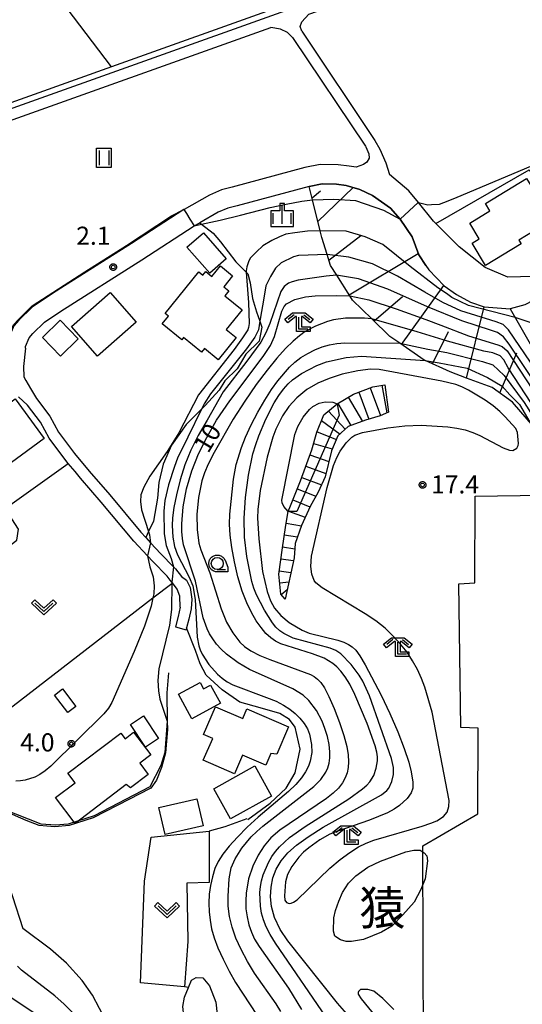
# Model space of a CAD drawing. Extents: x -2000 to 0, y 97500 to 99001.
# Drawn here: x -1654 to -1550, y 98628 to 98833 of the extents above; entities that cross this region are included whole.
import ezdxf
from ezdxf.enums import TextEntityAlignment as Align

# ---------------------------------------------------------------- set-up
doc = ezdxf.new("R2010")
doc.units = 0
for name, color, linetype in [('2101000', 7, 'Continuous'), ('2101001', 7, 'Continuous'), ('3001000', 4, 'Continuous'), ('5101000', 4, 'Continuous'), ('5102000', 4, 'Continuous'), ('6101110', 6, 'Continuous'), ('6101121', 250, 'Continuous'), ('6101990', 6, 'Continuous'), ('6110000', 1, 'Continuous'), ('6130000', 3, 'Continuous'), ('6140000', 3, 'Continuous'), ('6301000', 3, 'Continuous'), ('6302000', 3, 'Continuous'), ('6311000', 3, 'Continuous'), ('6313000', 3, 'Continuous'), ('6331000', 3, 'Continuous'), ('6333000', 3, 'Continuous'), ('6334000', 3, 'Continuous'), ('7101000', 4, 'Continuous'), ('7101001', 250, 'Continuous'), ('7102000', 6, 'Continuous'), ('7102001', 250, 'Continuous'), ('7201110', 3, 'Continuous'), ('7201121', 250, 'Continuous'), ('7201990', 3, 'Continuous'), ('7312000', 1, 'Continuous'), ('8114000', 7, 'Continuous'), ('CLIP_BOX', 4, 'Continuous')]:
    doc.layers.add(name, color=color, linetype=linetype)
doc.styles.add('Dm_Anotation', font='romans.shx', dxfattribs={"bigfont": 'PSCDM.shx'})
doc.styles.add('ＭＳ ゴシック', font='MS Gothic.ttf')

# ---------------------------------------------------------------- blocks, each defined once
blk = doc.blocks.new('631100')
at = {"layer": '6311000'}
for points in [[(-0.4, 0.6), (-0.4, -0.6)], [(0.4, 0.6), (0.4, -0.6)]]:
    blk.add_lwpolyline(points, dxfattribs=at)
at = {"layer": 'CLIP_BOX'}
blk.add_lwpolyline([(-0.6, 0.8), (0.6, 0.8), (0.6, -0.8), (-0.6, -0.8)], close=True, dxfattribs=at)
blk = doc.blocks.new('631300')
at = {"layer": '6313000'}
blk.add_lwpolyline([(0.75, 0.35), (0, -0.35), (-0.75, 0.35)], dxfattribs=at)
at = {"layer": 'CLIP_BOX'}
blk.add_lwpolyline([(1.033, 0.34), (0.76, 0.633), (0, -0.076), (-0.76, 0.633), (-1.033, 0.34), (0, -0.624)], close=True, dxfattribs=at)
blk = doc.blocks.new('633100')
at = {"layer": '6331000'}
blk.add_lwpolyline([(0, -0.5), (0.67, -0.5)], dxfattribs=at)
blk.add_circle((0, 0), 0.5, dxfattribs=at)
at = {"layer": 'CLIP_BOX'}
blk.add_lwpolyline([(0.87, -0.3), (0.87, -0.7), (0, -0.7), (-0.074, -0.695), (-0.146, -0.684), (-0.216, -0.666), (-0.282, -0.64), (-0.35, -0.606), (-0.414, -0.564), (-0.469, -0.521), (-0.52, -0.469), (-0.568, -0.408), (-0.608, -0.35), (-0.64, -0.281), (-0.666, -0.214), (-0.686, -0.144), (-0.697, -0.071), (-0.699, 0.003), (-0.695, 0.075), (-0.684, 0.148), (-0.665, 0.216), (-0.64, 0.281), (-0.606, 0.349), (-0.565, 0.412), (-0.522, 0.467), (-0.467, 0.52), (-0.41, 0.568), (-0.349, 0.607), (-0.283, 0.641), (-0.215, 0.665), (-0.148, 0.684), (-0.072, 0.696), (0, 0.7), (0.074, 0.696), (0.147, 0.685), (0.219, 0.666), (0.283, 0.639), (0.355, 0.605), (0.416, 0.562), (0.472, 0.518), (0.525, 0.463), (0.57, 0.407), (0.609, 0.346), (0.646, 0.273)], close=True, dxfattribs=at)
blk = doc.blocks.new('633300')
at = {"layer": '6333000'}
for points in [[(-0.4, 0.6), (-0.9, 0.2)], [(0.72, -0.6), (0, -0.6), (0, 0.4)], [(0.4, 0.6), (0.9, 0.2)]]:
    blk.add_lwpolyline(points, dxfattribs=at)
at = {"layer": 'CLIP_BOX'}
blk.add_lwpolyline([(-1.181, 0.231), (-0.525, 0.756), (0.525, 0.756), (1.181, 0.231), (0.931, -0.081), (0.275, 0.444), (0.2, 0.444), (0.2, -0.4), (0.92, -0.4), (0.92, -0.8), (-0.2, -0.8), (-0.2, 0.444), (-0.275, 0.444), (-0.931, -0.081)], close=True, dxfattribs=at)
blk = doc.blocks.new('633400')
at = {"layer": '6334000'}
for points in [[(-0.75, -0.75), (-0.75, 0.15)], [(0, -0.75), (0, 0.75)], [(0.75, -0.75), (0.75, 0.15)]]:
    blk.add_lwpolyline(points, dxfattribs=at)
at = {"layer": 'CLIP_BOX'}
blk.add_lwpolyline([(-0.95, -0.95), (0.95, -0.95), (0.95, 0.35), (0.2, 0.35), (0.2, 0.95), (-0.2, 0.95), (-0.2, 0.35), (-0.95, 0.35), (-0.95, -0.95)], dxfattribs=at)
blk = doc.blocks.new('731200')
at = {"layer": '7312000'}
blk.add_circle((0, 0), 0.15, dxfattribs=at)
at = {"layer": 'CLIP_BOX'}
blk.add_lwpolyline([(-0.209, -0.178), (-0.219, -0.166), (-0.237, -0.14), (-0.251, -0.113), (-0.258, -0.094), (-0.265, -0.075), (-0.269, -0.057), (-0.273, -0.031), (-0.275, -0.008), (-0.274, 0.024), (-0.27, 0.054), (-0.266, 0.071), (-0.261, 0.088), (-0.255, 0.104), (-0.246, 0.124), (-0.239, 0.136), (-0.228, 0.154), (-0.219, 0.166), (-0.202, 0.187), (-0.189, 0.199), (-0.169, 0.217), (-0.151, 0.23), (-0.135, 0.239), (-0.113, 0.251), (-0.101, 0.256), (-0.082, 0.262), (-0.056, 0.269), (-0.04, 0.272), (-0.016, 0.275), (0.004, 0.275), (0.022, 0.274), (0.042, 0.272), (0.065, 0.267), (0.079, 0.264), (0.108, 0.253), (0.121, 0.247), (0.143, 0.235), (0.16, 0.224), (0.18, 0.208), (0.194, 0.194), (0.206, 0.182), (0.222, 0.162), (0.233, 0.146), (0.249, 0.116), (0.257, 0.097), (0.264, 0.075), (0.269, 0.057), (0.273, 0.032), (0.275, 0.014), (0.275, -0.008), (0.274, -0.023), (0.271, -0.048), (0.267, -0.067), (0.261, -0.088), (0.249, -0.117), (0.23, -0.151), (0.219, -0.166), (0.204, -0.184), (0.189, -0.199), (0.172, -0.215), (0.154, -0.228), (0.136, -0.239), (0.124, -0.246), (0.107, -0.253), (0.09, -0.26), (0.071, -0.266), (0.044, -0.271), (0.028, -0.274), (0.009, -0.275), (-0.009, -0.275), (-0.024, -0.274), (-0.041, -0.272), (-0.063, -0.268), (-0.086, -0.261), (-0.101, -0.256), (-0.115, -0.25), (-0.133, -0.241), (-0.148, -0.231), (-0.17, -0.216), (-0.182, -0.206), (-0.197, -0.192)], close=True, dxfattribs=at)

msp = doc.modelspace()

# ---------------------------------------------------------------- linework, layer by layer
at = {"layer": '2101000', "flags": 128}
for points in [[(-1759.81, 98897.21), (-1634.77, 98940.01), (-1573.25, 98961.29), (-1572.5, 98960.28), (-1555.69, 98937.7), (-1530.45, 98903.8), (-1506.43, 98871.53), (-1505.7, 98870.56), (-1512.97, 98863.69), (-1535.69, 98856.45), (-1598.88, 98834.44), (-1684.67, 98803.83)], [(-1595.49, 98830.23), (-1595.84, 98831.2), (-1595.53, 98832.17), (-1594.08, 98833.78), (-1534.96, 98854.37), (-1530.72, 98855.41), (-1518.35, 98859.35)], [(-1684, 98801.73), (-1683.89, 98801.77), (-1676.6, 98804.37), (-1660.2, 98810.22), (-1601.92, 98831.02)], [(-1597.41, 98828.95), (-1598.49, 98829.95), (-1599.92, 98830.68), (-1601.92, 98831.02)], [(-1595.49, 98830.23), (-1580.37, 98807.58), (-1579.36, 98805.79), (-1578.1, 98802.92), (-1577.3, 98800.54)], [(-1597.41, 98828.95), (-1582.33, 98806.37), (-1582.27, 98806.25), (-1581.59, 98804.81), (-1581.57, 98803.91), (-1582.04, 98803.1), (-1582.74, 98802.6), (-1584.25, 98802.02), (-1585.72, 98802.23), (-1588, 98802.55), (-1591.67, 98802.59), (-1594.87, 98801.95), (-1609.94, 98797.92), (-1612.13, 98797.36), (-1614.61, 98796.27), (-1619.88, 98793.3), (-1619.95, 98793.26), (-1630.83, 98786.19), (-1645.41, 98776.93), (-1647.59, 98775.55), (-1651.37, 98773.04), (-1654.16, 98770.31)], [(-1513.48, 98802.74), (-1517.2, 98800.9), (-1522.14, 98797.47), (-1526.08, 98794.11), (-1537.9, 98784.87), (-1539.89, 98783.33), (-1544.67, 98780.86), (-1547.57, 98779.37), (-1552.8, 98779.21), (-1557.49, 98781.22), (-1562.88, 98785.54), (-1567.74, 98790.35), (-1568.25, 98790.86), (-1571.35, 98794.7), (-1573.31, 98797.12), (-1577.3, 98800.54)], [(-1569.79, 98781.66), (-1571.27, 98783.88), (-1572.63, 98787.59), (-1575.1, 98791.26), (-1577.15, 98793.55), (-1580.85, 98796.16), (-1583.47, 98797.43), (-1586.28, 98798.26), (-1588.31, 98798.55), (-1591.29, 98798.58), (-1593.96, 98798.05), (-1608.93, 98794.05), (-1610.83, 98793.56), (-1612.82, 98792.69), (-1616.64, 98790.53)], [(-1652.77, 98764.54), (-1652.74, 98764.86), (-1652.03, 98766.63), (-1651.23, 98767.58), (-1648.84, 98769.92), (-1645.41, 98772.2), (-1628.67, 98782.83), (-1617.81, 98789.88), (-1616.64, 98790.53)], [(-1569.79, 98781.66), (-1569.21, 98780.79), (-1566.02, 98777.41), (-1563.43, 98775.64), (-1560.57, 98774.05), (-1557.72, 98773.06), (-1552.33, 98772.7)], [(-1538.86, 98779.18), (-1540.53, 98778.05), (-1542.09, 98777.14), (-1545.83, 98775.29), (-1549.26, 98773.5), (-1552.33, 98772.7)], [(-1652.77, 98764.54), (-1653.19, 98760.71), (-1653.12, 98758.6), (-1652.68, 98757.83), (-1651.7, 98756.13)], [(-1620.73, 98710.81), (-1620.78, 98713.11), (-1621.34, 98714.56), (-1622.32, 98715.83), (-1622.46, 98716.02), (-1622.77, 98716.42), (-1623.4, 98717.22), (-1626.39, 98720.27), (-1627.5, 98721.47), (-1630.3, 98724.5), (-1637.06, 98732.6), (-1641.36, 98737.56), (-1642.5, 98738.94), (-1643.9, 98740.63), (-1644.39, 98741.23), (-1647.84, 98745.83), (-1649.67, 98749.16), (-1652.34, 98752.67), (-1654.18, 98754.46)], [(-1628.84, 98726.35), (-1627.85, 98725.27), (-1626.87, 98724.19), (-1624.73, 98721.85), (-1622.11, 98719.19), (-1621.67, 98718.74), (-1620.46, 98717.21), (-1619.41, 98716.39), (-1618.61, 98714.93), (-1618.32, 98712.45), (-1618.45, 98710.5), (-1618.89, 98708.32), (-1619.37, 98706.55), (-1619.48, 98706.15)], [(-1620.73, 98710.81), (-1621.13, 98708.86), (-1621.7, 98706.76)]]:
    msp.add_lwpolyline(points, dxfattribs=at)
at = {"layer": '2101001', "flags": 128}
for points in [[(-1651.7, 98756.13), (-1650.51, 98754.06), (-1647.74, 98750.42), (-1645.9, 98747.08), (-1642.58, 98742.65), (-1639.6, 98739.04), (-1635.31, 98734.09), (-1628.84, 98726.35)], [(-1621.7, 98706.76), (-1619.48, 98706.15)]]:
    msp.add_lwpolyline(points, dxfattribs=at)
at = {"layer": '3001000', "flags": 128}
for points in [[(-1557.44, 98781.69), (-1560.21, 98786.32), (-1558.75, 98787.19), (-1560.72, 98790.47), (-1556.57, 98792.96), (-1557.44, 98794.5), (-1548.92, 98799.67), (-1545.53, 98794.21), (-1547.62, 98792.96), (-1545.74, 98789.82), (-1550.54, 98786.94), (-1550.05, 98786.12), (-1557.44, 98781.69)], [(-1615.89, 98788.46), (-1611.17, 98783.04), (-1614.58, 98780.06), (-1619.31, 98785.48), (-1615.89, 98788.46)], [(-1612.35, 98781.58), (-1609.84, 98779.54), (-1611.69, 98777.26), (-1610.61, 98776.38), (-1611.44, 98775.35), (-1607.89, 98772.47), (-1611.19, 98768.41), (-1609.08, 98766.7), (-1612.81, 98762.11), (-1615.7, 98764.46), (-1616.3, 98763.72), (-1619.99, 98766.72), (-1620.36, 98766.26), (-1624.41, 98769.55), (-1623.12, 98771.15), (-1623.85, 98771.74), (-1616.87, 98780.34), (-1616.01, 98779.64), (-1615.38, 98780.4), (-1614.13, 98779.39), (-1612.35, 98781.58)], [(-1637.87, 98762.88), (-1643.26, 98769.03), (-1635.22, 98776.08), (-1629.83, 98769.93), (-1637.87, 98762.88)], [(-1645.51, 98762.88), (-1649.24, 98766.74), (-1645.55, 98770.31), (-1641.87, 98766.43), (-1645.51, 98762.88)], [(-1662.98, 98737.84), (-1666.7, 98742.92), (-1664.37, 98744.63), (-1665.53, 98746.22), (-1654.9, 98754), (-1648.89, 98745.79), (-1659.39, 98738.11), (-1660.51, 98739.64), (-1662.98, 98737.84)], [(-1618.27, 98687.67), (-1621.05, 98692.79), (-1616.6, 98695.21), (-1615.87, 98693.86), (-1614.42, 98694.65), (-1612.36, 98690.88), (-1618.27, 98687.67)], [(-1645.1, 98693.86), (-1642.32, 98690.25), (-1644, 98688.95), (-1646.78, 98692.56), (-1645.1, 98693.86)], [(-1628.33, 98688.28), (-1625.23, 98683.61), (-1627.92, 98681.82), (-1631.02, 98686.49), (-1628.33, 98688.28)], [(-1609.45, 98676.27), (-1615.93, 98679.08), (-1613.96, 98683.62), (-1615.87, 98684.45), (-1613.4, 98690.15), (-1607.76, 98687.71), (-1606.87, 98689.75), (-1598.23, 98686.01), (-1600.69, 98680.34), (-1601.93, 98680.5), (-1602.99, 98678.06), (-1607.77, 98680.13), (-1609.45, 98676.27)], [(-1642.5, 98665.99), (-1646.54, 98671.32), (-1642.47, 98674.41), (-1643.96, 98676.37), (-1633, 98684.67), (-1632.13, 98683.52), (-1630.35, 98684.87), (-1626.79, 98680.17), (-1629.07, 98678.44), (-1627.32, 98676.14), (-1631.02, 98673.34), (-1631.91, 98674.02), (-1642.5, 98665.99)], [(-1610.25, 98666.93), (-1613.72, 98673.17), (-1605.23, 98677.89), (-1601.76, 98671.65), (-1610.25, 98666.93)], [(-1623.83, 98663.71), (-1625.1, 98669.28), (-1617.26, 98671.08), (-1615.98, 98665.51), (-1623.83, 98663.71)]]:
    msp.add_lwpolyline(points, close=True, dxfattribs=at)
at = {"layer": '5101000', "flags": 128}
msp.add_lwpolyline([(-1619.93, 98626.07), (-1620.16, 98628.02), (-1619.79, 98629.98), (-1618.97, 98631.99), (-1618.38, 98633.45), (-1617.41, 98634.04), (-1616.02, 98633.98), (-1614.66, 98632.28), (-1613.3, 98628.95), (-1613.05, 98626.37), (-1613.8, 98623.03), (-1615.1, 98621.28), (-1616.4, 98620.48), (-1617.58, 98620.63), (-1618.26, 98621.34), (-1619.02, 98622.94), (-1619.93, 98626.07)], dxfattribs=at)
at = {"layer": '5102000', "flags": 128}
msp.add_lwpolyline([(-1506.43, 98871.53), (-1513.6, 98864.75), (-1535.5, 98857.77), (-1536.07, 98857.59), (-1567.93, 98846.49), (-1599.28, 98835.57), (-1599.94, 98835.34), (-1634.91, 98822.86), (-1668.03, 98811.04), (-1685.06, 98804.96), (-1699.77, 98799.91), (-1731.5, 98789.01), (-1735.6, 98787.6), (-1760.66, 98778.7), (-1781.08, 98771.45)], dxfattribs=at)
at = {"layer": '6101110', "flags": 128}
msp.add_lwpolyline([(-1523.38, 98728.67), (-1529.84, 98730.72), (-1533.86, 98733.72), (-1536.73, 98735.85), (-1540.9, 98740.69), (-1551.82, 98753.34), (-1556.06, 98756.34), (-1561.36, 98758.28), (-1564.76, 98759.61), (-1569.94, 98761.94), (-1570.13, 98762.02), (-1575.22, 98765.53), (-1577.28, 98766.95), (-1581.02, 98770.58), (-1585, 98774.44), (-1585.57, 98775.34), (-1588.28, 98779.65), (-1589.55, 98781.66), (-1590.25, 98783.94), (-1591.34, 98787.46), (-1591.69, 98788.88), (-1593.27, 98795.25), (-1593.96, 98798.05)], dxfattribs=at)
at = {"layer": '6101121', "flags": 128}
msp.add_lwpolyline([(-1593.96, 98798.05), (-1591.29, 98798.58), (-1588.31, 98798.55), (-1586.28, 98798.26), (-1583.47, 98797.43), (-1580.85, 98796.16), (-1577.15, 98793.55), (-1575.1, 98791.26), (-1572.63, 98787.59), (-1571.27, 98783.88), (-1569.79, 98781.66), (-1569.21, 98780.79), (-1566.02, 98777.41), (-1563.43, 98775.64), (-1560.57, 98774.05), (-1557.72, 98773.06), (-1552.33, 98772.7), (-1545.39, 98760.57), (-1534.72, 98744.81), (-1525.03, 98730.19), (-1523.38, 98728.67)], dxfattribs=at)
at = {"layer": '6101990', "flags": 128}
for points in [[(-1593.38, 98795.71), (-1591.64, 98797.14)], [(-1592.17, 98790.8), (-1584.89, 98797.85)], [(-1589.89, 98782.76), (-1583.26, 98787.87)], [(-1585.7, 98775.56), (-1571.38, 98784.18)], [(-1574.85, 98765.28), (-1566.09, 98777.49)], [(-1580.56, 98770.13), (-1574.67, 98775.23)], [(-1561.41, 98758.3), (-1557.74, 98773.07)], [(-1568.42, 98761.25), (-1565.09, 98767.98)], [(-1554.5, 98755.24), (-1550.96, 98763.53)]]:
    msp.add_lwpolyline(points, dxfattribs=at)
at = {"layer": '6110000', "flags": 128}
for points in [[(-1584.25, 98802.02), (-1585.72, 98802.23), (-1588, 98802.55), (-1591.67, 98802.59), (-1594.87, 98801.95), (-1609.94, 98797.92), (-1612.13, 98797.36), (-1614.61, 98796.27), (-1619.88, 98793.3), (-1619.95, 98793.26), (-1630.83, 98786.19), (-1645.41, 98776.93), (-1647.59, 98775.55), (-1651.37, 98773.04), (-1654.16, 98770.31), (-1655.09, 98769.22), (-1655.29, 98768.78), (-1657.21, 98764.55), (-1677.41, 98792.58), (-1684, 98801.73), (-1696.35, 98797.49)], [(-1623.1, 98697.21), (-1623.46, 98693.05), (-1623.38, 98687.17), (-1623.36, 98685.42), (-1623.72, 98680.62), (-1624.58, 98677.57), (-1625.6, 98674.93), (-1626.76, 98673.3), (-1627.1, 98673.12), (-1631.23, 98670.98), (-1638.71, 98667.15), (-1643.73, 98665.58), (-1646.71, 98665.27), (-1648.35, 98665.4), (-1649.91, 98665.53), (-1652.6, 98666.61), (-1654.84, 98667.56), (-1656.24, 98668.15), (-1656.26, 98668.16), (-1657.09, 98668.46), (-1658.13, 98664.74), (-1658.4, 98663.78)]]:
    msp.add_lwpolyline(points, dxfattribs=at)
at = {"layer": '6130000', "flags": 128}
for points in [[(-1651.7, 98756.13), (-1650.51, 98754.06), (-1647.74, 98750.42), (-1645.9, 98747.08), (-1642.58, 98742.65), (-1639.6, 98739.04), (-1635.31, 98734.09), (-1628.84, 98726.35)], [(-1570.23, 98597.48), (-1570.42, 98661.32), (-1559.03, 98668), (-1558.96, 98685.71), (-1562.54, 98685.87), (-1562.96, 98715.66), (-1559.65, 98715.84), (-1559.57, 98733.85), (-1545.62, 98734.01), (-1541.62, 98719.87), (-1530.61, 98703.58), (-1513.16, 98686.04), (-1506.16, 98679.46), (-1503.13, 98677.33), (-1499.6, 98675.65), (-1494.02, 98673.53), (-1464.3, 98673.35), (-1464.45, 98654.43), (-1480.11, 98638.63), (-1533.62, 98598.28)]]:
    msp.add_lwpolyline(points, dxfattribs=at)
at = {"layer": '6140000', "flags": 128}
for points in [[(-1547.57, 98779.37), (-1552.8, 98779.21), (-1557.49, 98781.22), (-1562.88, 98785.54), (-1567.74, 98790.35), (-1548.38, 98801.52), (-1537.9, 98784.87), (-1539.89, 98783.33), (-1544.67, 98780.86)], [(-1652.77, 98764.54), (-1652.74, 98764.86), (-1652.03, 98766.63), (-1651.23, 98767.58), (-1648.84, 98769.92), (-1645.41, 98772.2), (-1628.67, 98782.83), (-1617.81, 98789.88), (-1616.64, 98790.53)]]:
    msp.add_lwpolyline(points, dxfattribs=at)
at = {"layer": '6301000', "flags": 128}
for points in [[(-1616.64, 98790.53), (-1616.26, 98790.22), (-1613.89, 98788.33), (-1612.35, 98786.58), (-1609.16, 98782.45), (-1607.02, 98780.29), (-1606.66, 98779.93), (-1606.18, 98778.04), (-1605.69, 98774.85), (-1604.87, 98772.08), (-1604.2, 98770.14), (-1603.77, 98768.9), (-1604.37, 98765.98), (-1607.11, 98763.25), (-1608.91, 98760.25), (-1611.48, 98757.76), (-1612.61, 98755.78), (-1615.53, 98752.61), (-1616.26, 98751.89), (-1619.5, 98748.7), (-1622.54, 98744.44), (-1624.21, 98740.48), (-1625.16, 98736.68), (-1625.42, 98733.43), (-1626.24, 98728.67), (-1627.26, 98726.51), (-1627.85, 98725.27)], [(-1658.23, 98717.46), (-1660.18, 98720.48), (-1654.54, 98724.71), (-1654.21, 98727.01), (-1656.99, 98731.27), (-1643.9, 98740.63)], [(-1658.23, 98717.46), (-1672.64, 98706.12), (-1659.05, 98687.56), (-1626.35, 98712.73), (-1622.46, 98715.72), (-1622.32, 98715.83)], [(-1606.67, 98666.76), (-1602.03, 98670.17), (-1598.76, 98673.26), (-1596.85, 98676.45), (-1595.82, 98681.4), (-1596.88, 98685.94), (-1598.03, 98687.52), (-1600.05, 98688.76), (-1604.14, 98689.93), (-1608.33, 98691.11), (-1612.02, 98693.71), (-1615.29, 98696.73), (-1616.54, 98699.07), (-1617.51, 98701.8), (-1619.37, 98706.55)], [(-1714.54, 98694.94), (-1708.23, 98690.01), (-1700.76, 98682.25), (-1695.83, 98677.27), (-1692.78, 98675.31), (-1687.98, 98672.96), (-1677.3, 98669.42), (-1659.83, 98664.13), (-1653.31, 98644.16)], [(-1606.88, 98666.91), (-1611.44, 98665.29), (-1614.71, 98664.4), (-1614.68, 98653.74), (-1619.33, 98653.57), (-1619.14, 98641.49), (-1619.81, 98632.07)], [(-1618.97, 98631.99), (-1619.81, 98632.07), (-1628.93, 98632.91), (-1628.07, 98654.02), (-1626.74, 98663.13), (-1614.71, 98664.4)], [(-1634.56, 98622.08), (-1638.9, 98630.35), (-1641.04, 98633.43), (-1644.26, 98637.01), (-1647.57, 98639.94), (-1653.31, 98644.16)]]:
    msp.add_lwpolyline(points, dxfattribs=at)
at = {"layer": '6302000', "flags": 128}
msp.add_lwpolyline([(-1634.91, 98822.86), (-1666.69, 98864.64), (-1672.67, 98872.51), (-1704.81, 98914.77)], dxfattribs=at)
at = {"layer": '7101000', "flags": 128}
for points in [[(-1599.88, 98627.01), (-1600.84, 98628.57), (-1605.28, 98634.9), (-1606.78, 98637.34), (-1608.1, 98639.81), (-1609.17, 98642.22), (-1609.96, 98644.5), (-1610.47, 98646.67), (-1610.74, 98648.79), (-1610.79, 98650.88), (-1610.54, 98654.49), (-1610.13, 98656.75), (-1609.33, 98658.64), (-1607.96, 98660.82), (-1606.01, 98663.17), (-1604.84, 98664.32), (-1603.56, 98665.4), (-1592.98, 98673.64), (-1591.57, 98675.09), (-1590.52, 98676.64), (-1590.14, 98677.51), (-1589.87, 98678.48), (-1589.7, 98679.58), (-1589.67, 98680.84), (-1589.83, 98682.31), (-1590.2, 98683.97), (-1590.72, 98685.67), (-1591.31, 98687.21), (-1592.47, 98689.39), (-1594.07, 98691.49), (-1595.22, 98692.55), (-1597.34, 98693.86), (-1606.33, 98697.89), (-1608.72, 98699.27), (-1611.12, 98701.08), (-1612.21, 98702.1), (-1613.16, 98703.16), (-1613.96, 98704.22), (-1614.62, 98705.27), (-1615.15, 98706.35), (-1615.92, 98708.58), (-1617.51, 98716.2), (-1620, 98723.72), (-1620.25, 98725.08), (-1620.37, 98726.52), (-1620.38, 98728.09), (-1620.07, 98731.61), (-1619.37, 98735.38), (-1618.31, 98739.09), (-1616.89, 98742.61), (-1615.22, 98746.01), (-1613.15, 98749.58), (-1610.4, 98753.61), (-1603.51, 98762.78), (-1602.02, 98765.07), (-1601.14, 98766.95), (-1599.62, 98772.21), (-1599.19, 98773.16), (-1598.65, 98773.72), (-1596.98, 98774.64), (-1594.71, 98775.15), (-1592.75, 98775.37), (-1588.3, 98775.41), (-1585.57, 98775.34)], [(-1598.3, 98730.66), (-1599.23, 98731.67), (-1599.59, 98732.48), (-1599.62, 98733.01), (-1596.97, 98746.64), (-1596.33, 98748.31), (-1595.22, 98750.19), (-1593.88, 98751.83), (-1593.22, 98752.41), (-1591.92, 98753.13), (-1590.67, 98753.41), (-1589.06, 98753.34), (-1588.18, 98752.99)], [(-1659.56, 98632.37), (-1649.58, 98625.79)]]:
    msp.add_lwpolyline(points, dxfattribs=at)
at = {"layer": '7101001', "flags": 128}
for points in [[(-1585.57, 98775.34), (-1581.64, 98774.51), (-1575.96, 98772.67), (-1569.81, 98770.44), (-1566.7, 98769.31), (-1560.93, 98767.06), (-1554.85, 98765.22), (-1553.97, 98764.85), (-1552.98, 98763.98), (-1542.28, 98747.73), (-1532.12, 98732.42)], [(-1588.18, 98752.99), (-1587.78, 98750.62), (-1596.57, 98730.65), (-1598.3, 98730.66)]]:
    msp.add_lwpolyline(points, dxfattribs=at)
at = {"layer": '7102000', "flags": 128}
for points in [[(-1571.37, 98794.7), (-1571.35, 98794.7), (-1569.42, 98794.25), (-1568.61, 98794.3), (-1566.99, 98794.4), (-1565.15, 98795.06), (-1563.28, 98795.82), (-1548.07, 98802.24), (-1547.36, 98802.11), (-1545.18, 98801.45), (-1543.32, 98801.15), (-1540.54, 98801.46), (-1539.47, 98801.7), (-1534.82, 98803.1), (-1527.96, 98805.96), (-1523.95, 98807.11), (-1516.08, 98808.31), (-1514.53, 98808.57)], [(-1617.81, 98789.88), (-1616.26, 98790.22), (-1612.4, 98791.08), (-1608.19, 98792.07), (-1602.09, 98793.66), (-1598.73, 98794.39), (-1595.47, 98794.97), (-1593.27, 98795.25)], [(-1591.69, 98788.88), (-1594.3, 98788.8), (-1596.98, 98788.45), (-1598.84, 98788.15), (-1600.16, 98787.63), (-1601.69, 98786.83), (-1603.55, 98785.74), (-1604.92, 98784.46), (-1606.18, 98783.21), (-1606.56, 98782.42), (-1606.87, 98781.36), (-1607.04, 98780.56), (-1607.02, 98780.29), (-1606.58, 98773.98), (-1606.4, 98769.66), (-1606.52, 98768.81), (-1606.67, 98768.34), (-1607.79, 98766.68), (-1609.53, 98764.26), (-1616.93, 98754.82), (-1620.99, 98746.94), (-1623.39, 98743.09), (-1626.97, 98737.97), (-1628.24, 98735.72), (-1628.86, 98734.09), (-1628.96, 98732.71), (-1628.73, 98730.99), (-1627.26, 98726.51), (-1627.04, 98725.83), (-1626.87, 98724.19)], [(-1590.25, 98783.94), (-1596.18, 98783.74), (-1597.22, 98783.46), (-1599.75, 98782.18), (-1600.94, 98781.09), (-1601.96, 98779.37), (-1602.93, 98777.47), (-1603.37, 98774.9), (-1604.13, 98770.55), (-1604.2, 98770.14), (-1604.5, 98768.29), (-1605.24, 98766.82), (-1606.94, 98764.41), (-1614.42, 98755.06), (-1615.73, 98752.96), (-1616.26, 98751.89), (-1619.13, 98746.08), (-1621.24, 98741.74), (-1621.89, 98740), (-1623.12, 98736.18), (-1623.88, 98732.96), (-1624.09, 98730.7), (-1624.06, 98726), (-1623.58, 98723.57), (-1622.56, 98720.92), (-1622.11, 98719.19)], [(-1588.29, 98779.65), (-1590.48, 98779.47), (-1596.29, 98778.6), (-1597.48, 98778.3), (-1598.23, 98778.01), (-1599.14, 98777.33), (-1599.84, 98776.25), (-1602.15, 98769.64), (-1602.96, 98767.73), (-1604, 98765.78), (-1606.92, 98761.81), (-1611.78, 98755.44), (-1615.15, 98749.62), (-1617.01, 98746.42), (-1618.53, 98743.35), (-1619.72, 98740.33), (-1620.7, 98737.19), (-1621.47, 98734.14), (-1622, 98731.45), (-1622.28, 98729.35), (-1622.36, 98727.73), (-1622.22, 98725.32), (-1621.86, 98723.42), (-1621.27, 98721.69), (-1618.83, 98717.01), (-1618.12, 98715.21), (-1617.63, 98712.44), (-1617.18, 98704.59), (-1616.87, 98702.83), (-1616.6, 98701.98), (-1616.17, 98701.05), (-1614.75, 98698.95), (-1612.95, 98696.93), (-1611.99, 98696.07), (-1610.95, 98695.33), (-1609.82, 98694.71), (-1602.8, 98692.11), (-1600.85, 98691.31), (-1599.27, 98690.5), (-1597.99, 98689.66), (-1596.89, 98688.76), (-1595.89, 98687.78), (-1595.02, 98686.72), (-1594.34, 98685.61), (-1593.88, 98684.46), (-1593.47, 98682.32), (-1593.42, 98680.66), (-1593.77, 98678.9), (-1594.15, 98677.85), (-1594.74, 98676.69), (-1595.58, 98675.43), (-1596.72, 98674.07), (-1598.23, 98672.59), (-1604.58, 98667.3), (-1606.81, 98665.22), (-1608.86, 98663.14), (-1610.59, 98661.23), (-1611.88, 98659.59), (-1612.82, 98658.1), (-1613.51, 98656.6), (-1614.04, 98654.93), (-1614.44, 98653.14), (-1614.68, 98651.3), (-1614.77, 98649.47), (-1614.72, 98647.66), (-1614.52, 98645.89), (-1614.19, 98644.13), (-1613.67, 98642.28), (-1612.9, 98640.21), (-1611.83, 98637.84), (-1610.56, 98635.36), (-1609.22, 98632.98), (-1604.75, 98626.13)], [(-1517.34, 98773.71), (-1525, 98768.88), (-1532.49, 98764.22), (-1534.6, 98763.43), (-1535.75, 98763.31), (-1536.87, 98763.37), (-1538.1, 98763.85), (-1539.57, 98764.95), (-1543.19, 98767.65), (-1545.12, 98768.81), (-1551.3, 98770.89)], [(-1581.02, 98770.58), (-1582.5, 98770.75), (-1586.45, 98770.72), (-1588.94, 98770.39), (-1590.21, 98770.04), (-1592.66, 98769.1), (-1594.82, 98767.95), (-1595.98, 98767.11), (-1597.31, 98765.96), (-1598.86, 98764.43), (-1600.65, 98762.44), (-1602.7, 98759.94), (-1604.95, 98756.96), (-1607.31, 98753.54), (-1609.7, 98749.79), (-1613.69, 98742.88), (-1614.92, 98740.48), (-1615.7, 98738.66), (-1616.22, 98737.04), (-1616.92, 98733.54), (-1617.24, 98730.05), (-1617.19, 98726.91), (-1616.82, 98724.09), (-1616.43, 98722.7), (-1614.54, 98717.93), (-1612.24, 98710.47), (-1611.13, 98707.68), (-1609.82, 98705.47), (-1608.34, 98703.56), (-1607.38, 98702.66), (-1606.04, 98701.75), (-1604.23, 98700.83), (-1602.12, 98699.94), (-1593.72, 98696.88), (-1592.92, 98696.42), (-1592.25, 98695.88), (-1591.56, 98695.17), (-1590.79, 98694.06), (-1589.88, 98692.32), (-1588.8, 98689.81), (-1587.7, 98686.93), (-1586.78, 98684.18), (-1586.2, 98681.94), (-1585.91, 98680.19), (-1585.84, 98678.78), (-1585.9, 98677.57), (-1586.12, 98676.48), (-1586.5, 98675.44), (-1587.08, 98674.39), (-1587.89, 98673.32), (-1588.98, 98672.23), (-1590.38, 98671.12), (-1600.09, 98664.56), (-1601.95, 98662.96), (-1603.32, 98661.34), (-1604.54, 98659.41), (-1605.68, 98657.1), (-1606.52, 98654.49), (-1607.02, 98651.53), (-1607.12, 98649.92), (-1607.07, 98648.26), (-1606.86, 98646.59), (-1606.49, 98644.95), (-1605.96, 98643.4), (-1605.28, 98641.96), (-1604.37, 98640.47), (-1598.27, 98631.83), (-1595.55, 98627.43)], [(-1589.69, 98624.68), (-1600.98, 98641.15), (-1602.08, 98642.97), (-1602.89, 98644.55), (-1603.46, 98645.98), (-1603.83, 98647.37), (-1604.07, 98648.82), (-1604.18, 98651.65), (-1604.08, 98652.91), (-1603.86, 98654.1), (-1603.51, 98655.31), (-1602.41, 98657.88), (-1601.72, 98659.09), (-1600.96, 98660.17), (-1600.12, 98661.14), (-1598.03, 98663.05), (-1594.81, 98665.36), (-1585.75, 98671.09), (-1582.91, 98673.13), (-1582.03, 98673.9), (-1581.42, 98674.58), (-1580.61, 98675.94), (-1580.07, 98677.42), (-1579.82, 98678.98), (-1579.82, 98679.81), (-1579.93, 98680.75), (-1580.27, 98682.04), (-1581.96, 98686.72), (-1584.49, 98692.68), (-1585.58, 98694.85), (-1586.53, 98696.4), (-1587.39, 98697.53), (-1588.23, 98698.42), (-1589.07, 98699.14), (-1590.84, 98700.24), (-1593.27, 98701.17), (-1599.86, 98703.25), (-1600.97, 98703.78), (-1601.95, 98704.46), (-1602.93, 98705.39), (-1603.93, 98706.57), (-1604.93, 98708), (-1605.94, 98709.69), (-1606.93, 98711.71), (-1607.87, 98714.16), (-1608.74, 98717.08), (-1609.47, 98720.19), (-1610.02, 98723.17), (-1610.34, 98725.75), (-1610.47, 98728.01), (-1610.44, 98730.09), (-1609.65, 98737.37), (-1609.08, 98740.37), (-1608.01, 98743.9), (-1607.14, 98746.09), (-1605.98, 98748.6), (-1604.63, 98751.24), (-1603.2, 98753.75), (-1601.81, 98755.93), (-1600.49, 98757.77), (-1598.08, 98760.57), (-1596.93, 98761.65), (-1595.68, 98762.59), (-1594.29, 98763.44), (-1592.79, 98764.19), (-1591.27, 98764.8), (-1589.8, 98765.24), (-1588.28, 98765.51), (-1586.62, 98765.65), (-1575.22, 98765.53)], [(-1583.24, 98623.18), (-1588.08, 98628.7), (-1598.37, 98641.61), (-1599.96, 98644.02), (-1601.14, 98646.47), (-1601.81, 98648.72), (-1602.01, 98650.76), (-1601.88, 98652.79), (-1601.48, 98654.71), (-1600.8, 98656.5), (-1599.8, 98658.25), (-1598.43, 98659.9), (-1596.61, 98661.5), (-1594.22, 98663.23), (-1591.08, 98665.18), (-1579, 98671.89), (-1577.89, 98672.78), (-1577.47, 98673.32), (-1576.82, 98674.64), (-1576.5, 98676.12), (-1576.52, 98677.59), (-1576.94, 98679.41), (-1581.45, 98692.44), (-1582.85, 98695.47), (-1583.63, 98696.75), (-1585.26, 98698.92), (-1587.39, 98701.13), (-1588.43, 98701.86), (-1589.61, 98702.34), (-1597.33, 98704.41), (-1599.21, 98705.34), (-1600.08, 98705.94), (-1600.86, 98706.65), (-1601.59, 98707.54), (-1603.26, 98710.17), (-1604.91, 98713.38), (-1605.48, 98714.79), (-1605.89, 98716.15), (-1606.93, 98721.34), (-1607.39, 98725.31), (-1607.47, 98729.27), (-1607.17, 98733.57), (-1606.54, 98738.18), (-1605.62, 98742.62), (-1605.06, 98744.55), (-1604.42, 98746.33), (-1602.93, 98749.81), (-1601.2, 98753.2), (-1600.26, 98754.7), (-1599.3, 98756.02), (-1598.36, 98757.11), (-1597.46, 98757.96), (-1595.6, 98759.27), (-1592.4, 98760.93), (-1590.37, 98761.67), (-1586.28, 98762.6), (-1583.15, 98762.87), (-1569.97, 98761.94)], [(-1550.63, 98744.75), (-1550.82, 98747.03), (-1551.17, 98747.83), (-1553.38, 98750.31), (-1554.48, 98751.37), (-1555.86, 98752.54), (-1557.54, 98753.75), (-1560.97, 98755.82), (-1562.34, 98756.5), (-1563.58, 98756.98), (-1566.47, 98757.68), (-1579.5, 98760.11), (-1581.24, 98760.17), (-1583.89, 98759.83), (-1587.15, 98759.12), (-1589.83, 98758.26), (-1592.18, 98757.25), (-1594.46, 98755.94), (-1596.56, 98754.22), (-1598.21, 98752.43), (-1599.53, 98750.46), (-1600.87, 98747.75), (-1601.51, 98746.05), (-1602.65, 98741.95), (-1604.11, 98735.03), (-1604.63, 98731.08), (-1604.68, 98729.3), (-1604.44, 98724.98), (-1603.62, 98718.2), (-1602.71, 98714.08), (-1602.01, 98712.14), (-1601.13, 98710.6), (-1599.82, 98709.11), (-1598.1, 98707.66), (-1595.45, 98706.06), (-1593.97, 98705.44), (-1588.04, 98703.96), (-1586.79, 98703.54), (-1585.84, 98703.09), (-1585.07, 98702.57), (-1584.34, 98701.88), (-1583.49, 98700.75), (-1582.35, 98698.89), (-1579.03, 98692.58), (-1577.24, 98688.76), (-1575.63, 98684.96), (-1574.31, 98681.51), (-1573.36, 98678.68), (-1572.81, 98676.7), (-1572.51, 98674.52), (-1572.52, 98673.31), (-1572.82, 98672.3), (-1573.65, 98671.13), (-1575.23, 98669.68), (-1576.35, 98668.91), (-1577.74, 98668.16), (-1581.45, 98666.63), (-1588.22, 98664.32), (-1589.71, 98663.72), (-1591.79, 98662.56), (-1594.06, 98660.95), (-1595.18, 98660.01), (-1596.15, 98659.01), (-1597.59, 98657.07), (-1598.44, 98655.41), (-1598.88, 98653.85), (-1599.11, 98650.96), (-1599, 98650.05), (-1598.69, 98649.6), (-1598.11, 98649.39), (-1597.72, 98649.44), (-1597.22, 98649.64), (-1596.49, 98650.17), (-1589.69, 98656.68), (-1587.56, 98658.47), (-1585.54, 98659.96), (-1583.75, 98661.11), (-1582.2, 98661.9), (-1580.61, 98662.5), (-1570.59, 98665.38), (-1568.75, 98666.02), (-1567.52, 98666.54), (-1566.14, 98667.42), (-1565.41, 98668.33), (-1565.01, 98669.46), (-1564.98, 98670.73), (-1568.49, 98689.02), (-1570.04, 98694.22), (-1570.73, 98696.05), (-1571.55, 98697.89), (-1572.54, 98699.7), (-1573.7, 98701.46), (-1575.03, 98703.17), (-1576.54, 98704.83), (-1578.25, 98706.43), (-1580.2, 98707.97), (-1582.39, 98709.46), (-1591.28, 98714.83), (-1592.6, 98715.87), (-1592.95, 98716.37), (-1593.44, 98717.66), (-1593.65, 98719.23), (-1593.48, 98721.37), (-1590.26, 98735.63), (-1588.92, 98740.21), (-1588.23, 98741.88), (-1587.56, 98743.15), (-1586.32, 98744.91), (-1585.15, 98746.06), (-1584.5, 98746.46), (-1582.92, 98747.05), (-1577.69, 98748.03), (-1574.17, 98748.45), (-1570.77, 98748.52), (-1565.24, 98748.22), (-1563.39, 98747.96), (-1561.67, 98747.56), (-1560.08, 98747.04), (-1558.59, 98746.4), (-1553.79, 98743.84), (-1552.46, 98743.36), (-1551.81, 98743.33), (-1550.94, 98743.8), (-1550.68, 98744.32), (-1550.63, 98744.75)], [(-1627.5, 98721.47), (-1627.02, 98719.16), (-1626.33, 98717.11), (-1626.1, 98715.21), (-1626.18, 98713.56), (-1626.35, 98712.73), (-1626.7, 98711.01), (-1628.07, 98706.85), (-1630.24, 98701.63), (-1634.88, 98691.06), (-1635.58, 98689.87), (-1636.52, 98688.69), (-1647.48, 98677.84), (-1648.67, 98676.86), (-1649.77, 98676.13), (-1650.83, 98675.6), (-1652.86, 98674.95), (-1653.83, 98674.79), (-1654.75, 98674.75)], [(-1622.46, 98716.02), (-1622.46, 98715.72), (-1622.49, 98710.34), (-1622.91, 98707.08), (-1625.1, 98698.05), (-1625.33, 98695.64), (-1625.23, 98693.49), (-1624.92, 98691.73), (-1623.38, 98687.17)], [(-1588.55, 98647.94), (-1587.85, 98649.87), (-1587.08, 98651.64), (-1585.84, 98653.57), (-1584.3, 98655.12), (-1581.82, 98656.89), (-1579.2, 98658.13), (-1573.94, 98660.06), (-1572.32, 98660.45), (-1571, 98660.45), (-1570.15, 98659.91), (-1569.61, 98659.29), (-1569.46, 98658.21), (-1569.92, 98654.5), (-1570.85, 98652.26), (-1572.24, 98649.63), (-1574.56, 98647.01), (-1576.88, 98644.69), (-1578.96, 98643.46), (-1582.75, 98641.91), (-1585.23, 98641.53), (-1586.31, 98641.53), (-1587.47, 98641.83), (-1588.63, 98642.61), (-1588.94, 98643.61), (-1588.86, 98646.39), (-1588.55, 98647.94)], [(-1642.99, 98626.77), (-1644.75, 98628.5), (-1646.67, 98630.2), (-1653.61, 98635.57), (-1654.42, 98636.41)], [(-1576.44, 98627.41), (-1578.69, 98629.65), (-1580.59, 98631.18), (-1581.8, 98631.54), (-1583.36, 98631.56), (-1583.77, 98631.16), (-1583.86, 98630.92), (-1583.83, 98630.61), (-1583.19, 98629.61), (-1580.15, 98625.9)]]:
    msp.add_lwpolyline(points, dxfattribs=at)
at = {"layer": '7102001', "flags": 128}
for points in [[(-1696.35, 98797.49), (-1694.24, 98798.5), (-1685.91, 98801.3), (-1684.1, 98801.82), (-1683.96, 98801.81), (-1683.89, 98801.77), (-1683.79, 98801.72), (-1683.66, 98801.55), (-1671.01, 98784.44), (-1659.61, 98768.21), (-1658.07, 98766.1), (-1657.21, 98764.96), (-1657.18, 98764.98), (-1655.23, 98769.35), (-1654.2, 98770.48), (-1651.4, 98773.28), (-1640.48, 98780.36), (-1631.86, 98785.83), (-1622.54, 98791.98), (-1619.94, 98793.26), (-1619.41, 98792.44), (-1618.69, 98791.3), (-1617.81, 98789.88)], [(-1593.27, 98795.25), (-1588.88, 98795.41), (-1584.36, 98795.13), (-1578.6, 98793.15), (-1575.1, 98791.26), (-1571.37, 98794.7)], [(-1551.3, 98770.89), (-1560.96, 98773.36), (-1564.44, 98775.05), (-1565.54, 98775.83), (-1567.32, 98777.04), (-1573.05, 98781.43), (-1578.72, 98786.03), (-1582.35, 98787.62), (-1586.34, 98788.8), (-1591.69, 98788.88)], [(-1526.39, 98729.62), (-1552.7, 98768.29), (-1553.76, 98769.45), (-1555.21, 98769.98), (-1562.53, 98772.23), (-1566.31, 98773.96), (-1570.02, 98776.12), (-1575.66, 98779.42), (-1580.87, 98782.03), (-1585.78, 98783.36), (-1590.25, 98783.94)], [(-1529.02, 98730.46), (-1531.82, 98734.44), (-1552.51, 98765.32), (-1553.7, 98766.85), (-1554.94, 98767.77), (-1556.22, 98768.21), (-1562.34, 98770.16), (-1569.49, 98773.1), (-1577.7, 98776.76), (-1583.79, 98778.91), (-1588.29, 98779.65)], [(-1536.5, 98735.68), (-1538.49, 98738.68), (-1552.73, 98760.42), (-1553.65, 98762.1), (-1554.42, 98762.95), (-1555.94, 98763.55), (-1557.77, 98763.88), (-1565.31, 98765.94), (-1571.6, 98767.88), (-1581.02, 98770.58)], [(-1575.22, 98765.53), (-1569.36, 98764.32), (-1565.45, 98763.59), (-1563.26, 98763.08), (-1560.53, 98762.39), (-1558.09, 98761.73), (-1555.91, 98761.09), (-1553.55, 98758.85), (-1549.4, 98753.22), (-1543.1, 98743.23)], [(-1569.97, 98761.94), (-1569.94, 98761.94), (-1567.07, 98761.46), (-1561.25, 98760.36), (-1557.06, 98758.46), (-1553.98, 98756.61), (-1552.38, 98754.85), (-1550.42, 98752.83), (-1548.24, 98749.19)], [(-1626.87, 98724.19), (-1627.5, 98721.47)], [(-1622.11, 98719.19), (-1622.46, 98716.02)], [(-1623.38, 98687.17), (-1623.92, 98680.71), (-1624.75, 98677.98), (-1627, 98673.54), (-1638.5, 98667.53), (-1643.9, 98665.83), (-1646.56, 98665.62), (-1649.5, 98665.81), (-1657.41, 98668.94), (-1658.13, 98664.74)]]:
    msp.add_lwpolyline(points, dxfattribs=at)
at = {"layer": '7201110', "flags": 128}
msp.add_lwpolyline([(-1598.98, 98712.47), (-1599.86, 98713.49), (-1600.27, 98717.69), (-1599.53, 98723.13), (-1598.91, 98727.34), (-1598.52, 98729.49), (-1598.3, 98730.66), (-1597.87, 98731.86), (-1595.77, 98737.02), (-1593.45, 98743.46), (-1592.36, 98747.09), (-1590.93, 98750.67), (-1588.18, 98752.99), (-1584.8, 98755), (-1580.81, 98756.48), (-1578.33, 98756.92)], dxfattribs=at)
at = {"layer": '7201121', "flags": 128}
msp.add_lwpolyline([(-1578.33, 98756.92), (-1577.54, 98751.26), (-1579.25, 98750.52), (-1582.32, 98749.57), (-1585.87, 98748.29), (-1588.01, 98746.33), (-1589.36, 98743.25), (-1590.67, 98737.87), (-1592.09, 98734.65), (-1593.79, 98731.7), (-1595.55, 98727.75), (-1596.85, 98724.02), (-1597.09, 98721.08), (-1598.98, 98712.47)], dxfattribs=at)
at = {"layer": '7201990', "flags": 128}
for points in [[(-1581.34, 98756.29), (-1579.2, 98750.54)], [(-1578.9, 98756.82), (-1577.89, 98751.11)], [(-1585.92, 98754.33), (-1582.95, 98749.34)], [(-1583.68, 98755.42), (-1581.59, 98749.79)], [(-1589.99, 98751.46), (-1586.52, 98747.7)], [(-1588.07, 98753.06), (-1585.35, 98748.48)], [(-1591.4, 98749.49), (-1587.59, 98746.72)], [(-1592.33, 98747.17), (-1588.34, 98745.57)], [(-1593.06, 98744.77), (-1589.2, 98743.62)], [(-1593.83, 98742.4), (-1589.91, 98740.99)], [(-1594.68, 98740.05), (-1590.51, 98738.54)], [(-1595.53, 98737.69), (-1591.4, 98736.21)], [(-1596.44, 98735.37), (-1592.58, 98733.8)], [(-1597.38, 98733.05), (-1593.83, 98731.61)], [(-1598.28, 98730.72), (-1594.79, 98729.47)], [(-1598.74, 98728.26), (-1595.57, 98727.69)], [(-1599.14, 98725.79), (-1596.37, 98725.39)], [(-1599.5, 98723.32), (-1596.94, 98722.94)], [(-1599.84, 98720.84), (-1597.22, 98720.49)], [(-1600.18, 98718.37), (-1597.76, 98718.04)], [(-1600.09, 98715.88), (-1598.19, 98716.07)], [(-1599.8, 98713.42), (-1598.53, 98714.51)]]:
    msp.add_lwpolyline(points, dxfattribs=at)

# ---------------------------------------------------------------- block references
at = {"layer": '6311000', "xscale": 2.5, "yscale": 2.5, "zscale": 2.5}
msp.add_blockref('631100', (-1636.52, 98803.99), dxfattribs=at)
at = {"layer": '6313000', "xscale": 2.5, "yscale": 2.5, "zscale": 2.5}
for p in [(-1648.94, 98710.79), (-1623.42, 98647.99)]:
    msp.add_blockref('631300', p, dxfattribs=at)
at = {"layer": '6331000', "xscale": 2.5, "yscale": 2.5, "zscale": 2.5}
msp.add_blockref('633100', (-1613.02, 98719.87), dxfattribs=at)
at = {"layer": '6333000', "xscale": 2.5, "yscale": 2.5, "zscale": 2.5}
for p in [(-1596.09, 98769.95), (-1575.62, 98702.59), (-1586.14, 98663.59)]:
    msp.add_blockref('633300', p, dxfattribs=at)
at = {"layer": '6334000', "xscale": 2.5, "yscale": 2.5, "zscale": 2.5}
msp.add_blockref('633400', (-1599.57, 98792.14), dxfattribs=at)
at = {"layer": '7312000', "xscale": 2.5, "yscale": 2.5, "zscale": 2.5}
for p in [(-1634.59, 98781.33, 2.1), (-1570.48, 98736.16, 17.4), (-1643.26, 98682.51, 4)]:
    msp.add_blockref('731200', p, dxfattribs=at)

# ---------------------------------------------------------------- texts
at = {"layer": '7101000', "style": 'Dm_Anotation'}
msp.add_text('10', height=3.75, rotation=59, dxfattribs=at).set_placement((-1614.92, 98742.53))
at = {"layer": '7312000', "style": 'Dm_Anotation'}
for s, p in [('2.1', (-1642.25, 98785.96)), ('17.4', (-1568.72, 98734.39)), ('4.0', (-1653.85, 98680.91))]:
    msp.add_text(s, height=3.75, dxfattribs=at).set_placement(p)
at = {"layer": '8114000', "style": 'ＭＳ ゴシック'}
msp.add_text('猿', height=7, dxfattribs=at).set_placement((-1578.82, 98648.45), align=Align.MIDDLE_CENTER)

doc.saveas('drawing.dxf')
